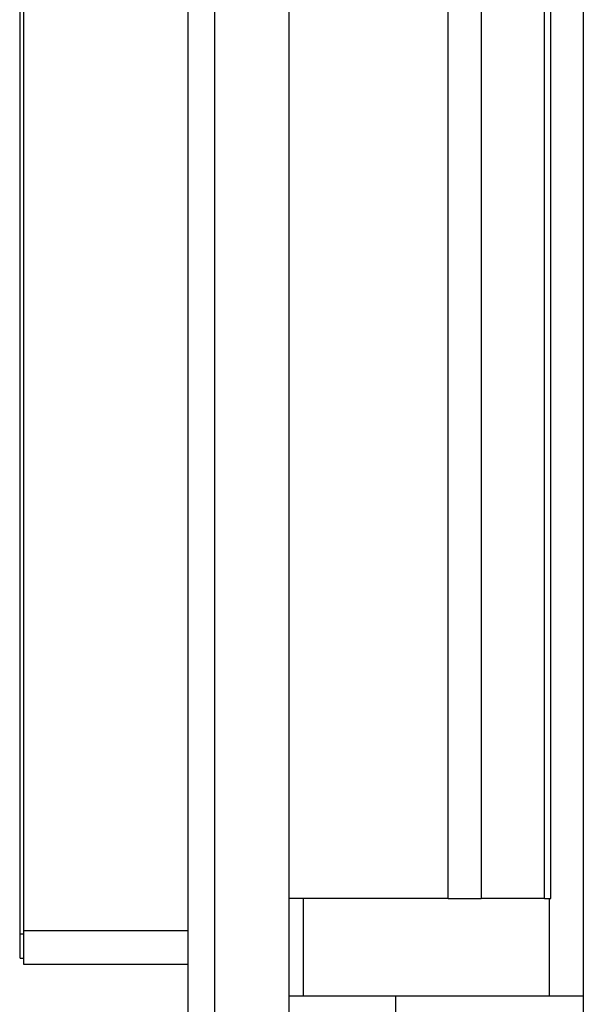
# Model space of a CAD drawing. Units: inches. Extents: x 0.1 to 14.1, y 0.1 to 9.1.
# Drawn here: x 6.9 to 7.6, y 4.5 to 5.6 of the extents above; entities that cross this region are included whole.
import ezdxf

# ---------------------------------------------------------------- set-up
doc = ezdxf.new("R2010")
doc.units = ezdxf.units.IN
doc.header["$LTSCALE"] = 0.833333
doc.header["$MEASUREMENT"] = 0

msp = doc.modelspace()

# ---------------------------------------------------------------- linework, layer by layer
at = {"color": 7, "linetype": 'Continuous', "lineweight": 25}
for p, q in [((7.2446, 6.6944), (7.2446, 4.181)), ((7.1266, 4.2202), (7.1266, 6.6552)), ((7.1576, 6.6552), (7.1576, 4.2202)), ((7.5896, 6.3827), (7.5896, 4.4927)), ((6.9296, 4.5648), (6.9296, 6.3106)), ((6.9336, 6.3067), (6.9336, 4.5687)), ((7.4313, 4.6067), (7.4313, 6.2687)), ((7.4701, 6.2687), (7.4701, 4.6067)), ((7.544, 4.6067), (7.544, 6.2687)), ((7.5516, 4.6067), (7.5516, 6.2687)), ((7.4313, 4.6067), (7.2446, 4.6067)), ((7.2616, 4.4927), (7.2616, 4.6067)), ((7.4313, 4.6067), (7.4701, 4.6067)), ((7.544, 4.6067), (7.4701, 4.6067)), ((7.544, 4.6067), (7.5516, 4.6067)), ((7.5496, 4.6067), (7.5496, 4.4927)), ((6.9296, 4.5847), (6.9292, 4.5847)), ((6.9292, 4.5847), (6.9292, 4.5784)), ((6.9292, 4.5784), (6.9292, 4.5722)), ((6.9296, 4.5784), (6.9292, 4.5784)), ((6.9296, 4.5722), (6.9292, 4.5722)), ((6.9296, 4.5368), (6.9296, 4.5648)), ((6.9336, 4.5648), (6.9296, 4.5648)), ((6.9336, 4.5687), (6.9336, 4.5297)), ((7.1266, 4.5687), (6.9336, 4.5687)), ((6.9296, 4.5368), (6.9336, 4.5368)), ((6.9336, 4.5297), (7.1266, 4.5297)), ((7.2446, 4.4927), (7.3696, 4.4927)), ((7.3696, 4.4927), (7.3696, 4.4202)), ((7.3696, 4.4927), (7.5896, 4.4927)), ((7.5896, 4.4927), (7.5896, 4.4202))]:
    msp.add_line(p, q, dxfattribs=at)

doc.saveas('drawing.dxf')
